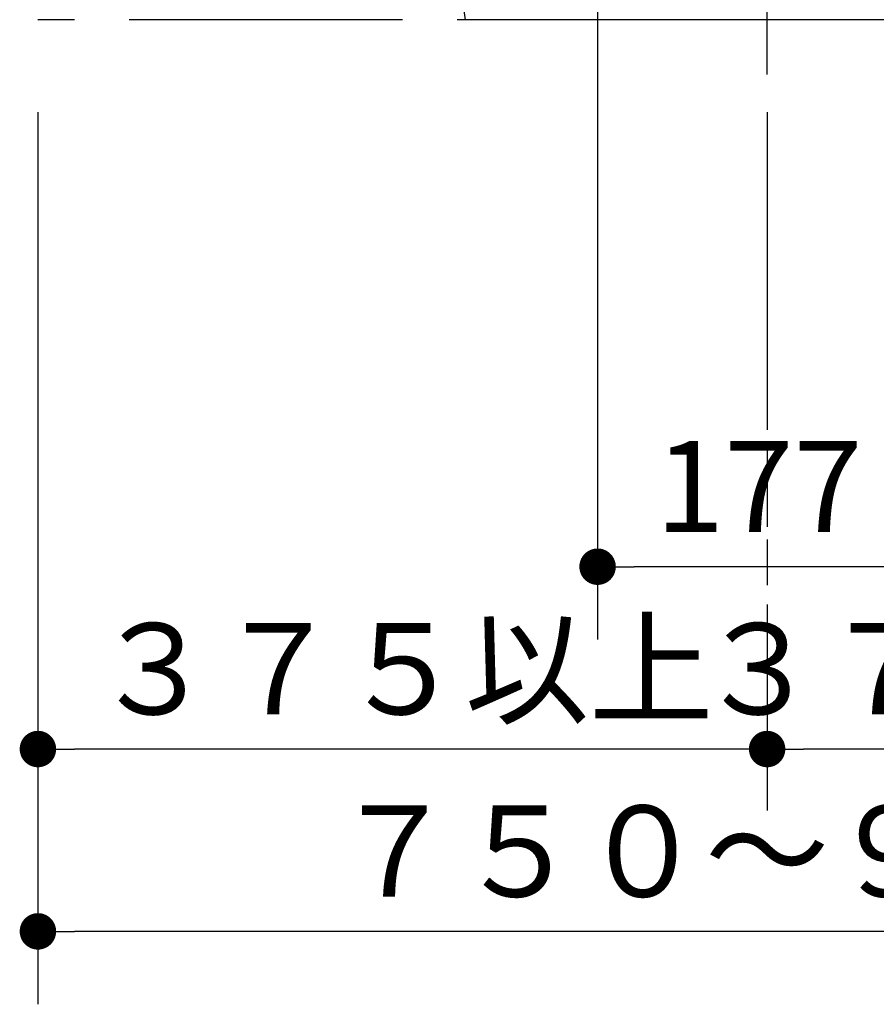
# Model space of a CAD drawing. Units: millimetres. Extents: x -395 to -2, y 7 to 287.
# Drawn here: x -209 to -185, y 53 to 80 of the extents above; entities that cross this region are included whole.
import ezdxf

# ---------------------------------------------------------------- set-up
doc = ezdxf.new("R2010")
doc.units = ezdxf.units.MM
doc.linetypes.add('CENTER', pattern=[12, 7.5, -1.5, 1.5, -1.5])
doc.linetypes.add('PHANTOM', pattern=[15, 7.5, -1.5, 1.5, -1.5, 1.5, -1.5])
doc.styles.get("Standard").update_dxf_attribs({"font": 'ROMANS', "bigfont": 'BIGFONT'})
doc.dimstyles.new('ISO-25', dxfattribs={"dimtxt": 2.5, "dimasz": 2.5, "dimexe": 1.25, "dimexo": 0.625, "dimtad": 1, "dimtxsty": 'Standard', "dimcen": 2.5, "dimadec": 0, "dimazin": 0, "dimtfac": 1, "dimtmove": 0, "dimatfit": 3, "dimfxl": 1, "dimarcsym": 0})

# ---------------------------------------------------------------- blocks, each defined once
blk = doc.blocks.new('VIS-UWL-07-10008')
at = {"color": 0, "linetype": 'CENTER'}
blk.add_line((-188.233, 78.5), (-188.233, 108.288), dxfattribs=at)
at = {"color": 0, "linetype": 'Continuous'}
blk.add_line((-179.956, 80), (-196.51, 80), dxfattribs=at)
blk.add_open_spline([(-196.51, 80), (-196.592, 80.677), (-196.747, 82.033), (-196.954, 84.068), (-197.136, 86.106), (-197.266, 87.807), (-197.358, 89.168), (-197.42, 90.189), (-197.476, 91.211), (-197.525, 92.233), (-197.568, 93.255), (-197.599, 94.107), (-197.62, 94.789), (-197.635, 95.3), (-197.647, 95.811), (-197.655, 96.152), (-197.658, 96.323)], degree=3, knots=[0, 0, 0, 0, 2.046231, 4.092461, 6.138692, 8.184923, 9.208044, 10.231164, 11.254285, 12.277405, 13.300526, 14.323646, 14.835207, 15.346768, 15.858329, 16.36989, 16.36989, 16.36989, 16.36989], dxfattribs=at)
blk = doc.blocks.new('_DOT')
at = {"color": 0, "linetype": 'ByBlock', "lineweight": -2}
blk.add_line((-0.5, 0), (-1, 0), dxfattribs=at)
at = {"color": 0, "linetype": 'ByBlock', "const_width": 0.5}
blk.add_lwpolyline([(-0.25, 0, 1), (0.25, 0, 1)], format="xyb", close=True, dxfattribs=at)
blk = doc.blocks.new('*D57')
at = {"color": 0, "lineweight": -2}
for p, q in [((-192.883, 89.309), (-192.883, 63)), ((-184.033, 65), (-191.883, 65))]:
    blk.add_line(p, q, dxfattribs=at)
at = {"layer": 'Defpoints', "color": 0}
for p in [(-184.033, 93.499), (-192.883, 91.849), (-192.883, 65)]:
    blk.add_point(p, dxfattribs=at)
at = {"color": 0, "lineweight": -2, "rotation": 180}
blk.add_blockref('_DOT', (-192.883, 65), dxfattribs=at)
at = {"color": 0, "insert": (-188.458, 66.875), "char_height": 2.5, "attachment_point": 5}
blk.add_mtext('177', dxfattribs=at)
blk = doc.blocks.new('_NONE')
blk = doc.blocks.new('*D63')
at = {"color": 0, "lineweight": -2}
for p, q in [((-188.233, 63.967), (-188.233, 58.314)), ((-169.233, 60), (-187.233, 60))]:
    blk.add_line(p, q, dxfattribs=at)
at = {"layer": 'Defpoints', "color": 0}
for p in [(-168.233, 80), (-188.233, 66.507), (-188.233, 60)]:
    blk.add_point(p, dxfattribs=at)
at = {"color": 0, "lineweight": -2, "rotation": 180}
blk.add_blockref('_DOT', (-188.233, 60), dxfattribs=at)
at = {"color": 0, "lineweight": -2}
blk.add_blockref('_DOT', (-168.233, 60), dxfattribs=at)
at = {"color": 0, "insert": (-178.233, 61.875), "char_height": 2.5, "attachment_point": 5}
blk.add_mtext('３７５～４８０', dxfattribs=at)
blk = doc.blocks.new('*D65')
at = {"color": 0, "lineweight": -2}
for p, q in [((-208.233, 77.46), (-208.233, 53)), ((-168.233, 77.46), (-168.233, 53)), ((-169.233, 55), (-207.233, 55))]:
    blk.add_line(p, q, dxfattribs=at)
at = {"layer": 'Defpoints', "color": 0}
for p in [(-208.233, 80), (-168.233, 80), (-208.233, 55)]:
    blk.add_point(p, dxfattribs=at)
at = {"color": 0, "lineweight": -2, "rotation": 180}
blk.add_blockref('_DOT', (-208.233, 55), dxfattribs=at)
at = {"color": 0, "lineweight": -2}
blk.add_blockref('_DOT', (-168.233, 55), dxfattribs=at)
at = {"color": 0, "insert": (-188.233, 56.875), "char_height": 2.5, "attachment_point": 5}
blk.add_mtext('７５０～９６０', dxfattribs=at)
blk = doc.blocks.new('*D67')
at = {"color": 0, "lineweight": -2}
for p, q in [((-208.233, 77.46), (-208.233, 58)), ((-188.233, 60), (-207.233, 60))]:
    blk.add_line(p, q, dxfattribs=at)
at = {"layer": 'Defpoints', "color": 0}
for p in [(-208.233, 80), (-188.233, 78.5), (-208.233, 60)]:
    blk.add_point(p, dxfattribs=at)
at = {"color": 0, "lineweight": -2, "rotation": 180}
blk.add_blockref('_DOT', (-208.233, 60), dxfattribs=at)
at = {"color": 0, "insert": (-198.233, 61.875), "char_height": 2.5, "attachment_point": 5}
blk.add_mtext('３７５以上', dxfattribs=at)

msp = doc.modelspace()

# ---------------------------------------------------------------- linework, layer by layer
at = {"color": 7, "linetype": 'PHANTOM'}
msp.add_line((-168.233, 80), (-208.233, 80), dxfattribs=at)
at = {"color": 7, "linetype": 'Continuous'}
for p, q in [((-188.233, 77.46), (-188.233, 68.753)), ((-188.233, 68.38), (-188.233, 66.096)), ((-188.233, 68.247), (-188.233, 66.296)), ((-188.233, 68.246), (-188.233, 67.015)), ((-188.233, 65.745), (-188.233, 64.492)), ((-188.233, 63.735), (-188.233, 62.115))]:
    msp.add_line(p, q, dxfattribs=at)

# ---------------------------------------------------------------- block references
at = {"color": 7}
msp.add_blockref('VIS-UWL-07-10008', (0, 0), dxfattribs=at)

# ---------------------------------------------------------------- dimensions: what is measured, and where the dimension line sits
for base, p1, p2, text, override, picture, middle in [((-192.883, 65), (-184.033, 93.499), (-192.883, 91.849), '177', {"dimtxt": 2.5, "dimasz": 1, "dimexe": 2, "dimexo": 2.54, "dimgap": 0.625, "dimtad": 1, "dimtih": 0, "dimtoh": 0, "dimdec": 0, "dimdsep": 46, "dimblk1": 'NONE', "dimblk2": 'DOT', "dimsah": 1, "dimse1": 1, "dimse2": 0, "dimtmove": 0}, '*D57', (-188.458, 65)), ((-208.233, 55), (-168.233, 80), (-208.233, 80), '７５０～９６０', {"dimtxt": 2.5, "dimasz": 1, "dimexe": 2, "dimexo": 2.54, "dimgap": 0.625, "dimtad": 1, "dimtih": 0, "dimtoh": 0, "dimdec": 0, "dimdsep": 46, "dimblk1": 'DOT', "dimblk2": 'DOT', "dimsah": 1, "dimse1": 0, "dimse2": 0, "dimtmove": 0}, '*D65', (-188.233, 55)), ((-208.233, 60), (-188.233, 78.5), (-208.233, 80), '３７５以上', {"dimtxt": 2.5, "dimasz": 1, "dimexe": 2, "dimexo": 2.54, "dimgap": 0.625, "dimtad": 1, "dimtih": 0, "dimtoh": 0, "dimdec": 0, "dimdsep": 46, "dimblk1": 'NONE', "dimblk2": 'DOT', "dimsah": 1, "dimse1": 1, "dimse2": 0, "dimtmove": 0}, '*D67', (-198.233, 60)), ((-188.233, 60), (-168.233, 80), (-188.233, 66.507), '３７５～４８０', {"dimtxt": 2.5, "dimasz": 1, "dimexe": 1.68644, "dimexo": 2.54, "dimgap": 0.625, "dimtad": 1, "dimtih": 0, "dimtoh": 0, "dimdec": 0, "dimdsep": 46, "dimblk1": 'DOT', "dimblk2": 'DOT', "dimsah": 1, "dimse1": 1, "dimse2": 0, "dimtmove": 0}, '*D63', (-178.233, 60))]:
    dim = msp.add_linear_dim(base=base, p1=p1, p2=p2, text=text, dimstyle='ISO-25', override=override, dxfattribs=at)
    dim.commit()
    dim.dimension.update_dxf_attribs({"geometry": picture, "text_midpoint": middle, "dimtype": 160})

doc.saveas('drawing.dxf')
